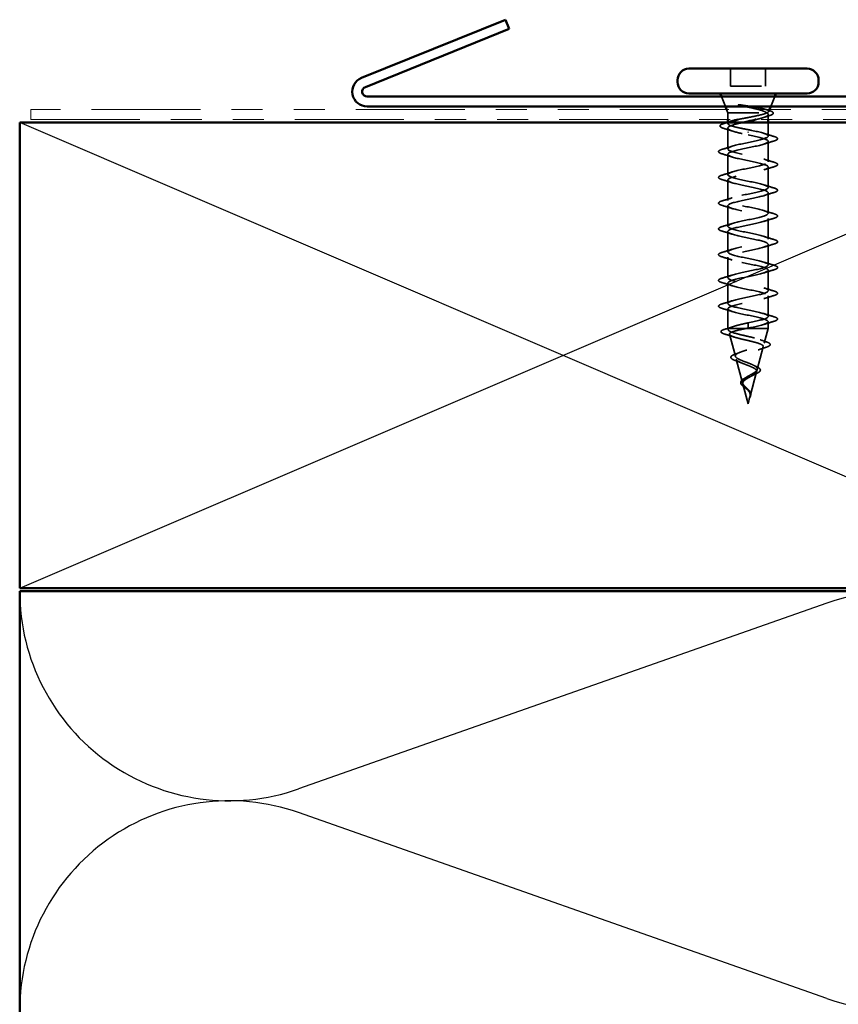
# Model space of a CAD drawing. Units: inches. Extents: x 0.6 to 33.4, y 0.6 to 21.4.
# Drawn here: x 3.6 to 6.2, y 13.6 to 16.7 of the extents above; entities that cross this region are included whole.
import ezdxf

# ---------------------------------------------------------------- set-up
doc = ezdxf.new("R2010")
doc.units = ezdxf.units.IN
doc.header["$LTSCALE"] = 2
doc.header["$MEASUREMENT"] = 0
doc.linetypes.add('DASHED', pattern=[0.2067, 0.1654, -0.0413])
doc.linetypes.add('DOUBLE_DASH_CHAIN', pattern=[1.2403, 0.6614, -0.0827, 0.1654, -0.0827, 0.1654, -0.0827])
for name, color, linetype, lineweight in [('Hidden (ANSI)', 7, 'DASHED', 35), ('Sketch Geometry (ANSI)', 7, 'Continuous', 25), ('Visible (ANSI)', 7, 'Continuous', 50)]:
    doc.layers.add(name, color=color, linetype=linetype, lineweight=lineweight)

msp = doc.modelspace()

# ---------------------------------------------------------------- linework, layer by layer
at = {"layer": 'Hidden (ANSI)', "ltscale": 0.053232}
for p, q in [((5.84297, 16.57983), (5.84297, 16.52383)), ((5.95597, 16.57983), (5.95597, 16.52383))]:
    msp.add_line(p, q, dxfattribs=at)
at = {"layer": 'Hidden (ANSI)', "ltscale": 0.107515}
msp.add_line((5.84297, 16.52383), (5.95597, 16.52383), dxfattribs=at)
at = {"layer": 'Hidden (ANSI)', "ltscale": 0.032759}
for p, q in [((5.82641, 16.45783), (5.8135, 16.48983)), ((5.97254, 16.45783), (5.98544, 16.48983))]:
    msp.add_line(p, q, dxfattribs=at)
at = {"layer": 'Hidden (ANSI)', "ltscale": 0.010169}
msp.add_line((5.83447, 16.43783), (5.83044, 16.44783), dxfattribs=at)
at = {"layer": 'Hidden (ANSI)', "ltscale": 0.173517}
msp.add_line((5.83447, 16.43783), (5.96082, 16.43783), dxfattribs=at)
at = {"layer": 'Hidden (ANSI)', "ltscale": 0.020852}
msp.add_line((5.83447, 16.43783), (5.83447, 16.41583), dxfattribs=at)
at = {"layer": 'Hidden (ANSI)', "ltscale": 0.006265}
msp.add_line((5.966, 16.44163), (5.9685, 16.44783), dxfattribs=at)
at = {"layer": 'Hidden (ANSI)', "ltscale": 0.003668}
msp.add_line((5.83447, 16.40685), (5.83447, 16.40289), dxfattribs=at)
at = {"layer": 'Hidden (ANSI)', "ltscale": 0.015427}
msp.add_line((5.96447, 16.43213), (5.96447, 16.41583), dxfattribs=at)
at = {"layer": 'Hidden (ANSI)', "ltscale": 0.041089}
msp.add_line((5.96447, 16.40583), (5.96447, 16.36258), dxfattribs=at)
at = {"layer": 'Hidden (ANSI)', "ltscale": 0.063883}
msp.add_line((5.83447, 16.38826), (5.83447, 16.32108), dxfattribs=at)
at = {"layer": 'Hidden (ANSI)', "ltscale": 0.002412}
for p, q in [((5.89947, 16.3758), (5.89947, 16.37386)), ((5.89947, 15.75136), (5.89947, 15.7533))]:
    msp.add_line(p, q, dxfattribs=at)
at = {"layer": 'Hidden (ANSI)', "ltscale": 0.062755}
for p, q in [((5.96447, 16.34558), (5.96447, 16.27958)), ((5.83447, 16.30408), (5.83447, 16.23808)), ((5.96447, 16.26258), (5.96447, 16.19658)), ((5.83447, 16.22108), (5.83447, 16.15508)), ((5.96447, 16.17958), (5.96447, 16.11358)), ((5.83447, 16.13808), (5.83447, 16.07208)), ((5.96447, 16.09658), (5.96447, 16.03058)), ((5.83447, 16.05508), (5.83447, 15.98908)), ((5.96447, 16.01358), (5.96447, 15.94758)), ((5.83447, 15.97208), (5.83447, 15.90608)), ((5.96447, 15.93058), (5.96447, 15.86458)), ((5.83447, 15.88908), (5.83447, 15.82308)), ((5.96447, 15.84758), (5.96447, 15.78158))]:
    msp.add_line(p, q, dxfattribs=at)
at = {"layer": 'Hidden (ANSI)', "ltscale": 0.060136}
msp.add_line((5.83447, 15.80608), (5.83447, 15.74283), dxfattribs=at)
at = {"layer": 'Hidden (ANSI)', "ltscale": 0.020374}
msp.add_line((5.83447, 15.74283), (5.83799, 15.74283), dxfattribs=at)
at = {"layer": 'Hidden (ANSI)', "ltscale": 0.004328}
msp.add_line((5.83567, 15.73834), (5.83447, 15.74283), dxfattribs=at)
at = {"layer": 'Hidden (ANSI)', "ltscale": 0.071462}
msp.add_line((5.83799, 15.74283), (5.89402, 15.74283), dxfattribs=at)
at = {"layer": 'Hidden (ANSI)', "ltscale": 0.102337}
msp.add_line((5.89402, 15.74283), (5.96447, 15.74283), dxfattribs=at)
at = {"layer": 'Hidden (ANSI)', "ltscale": 0.028664}
for p, q in [((5.89947, 15.76083), (5.89947, 15.7533)), ((5.89947, 15.75136), (5.89947, 15.74383))]:
    msp.add_line(p, q, dxfattribs=at)
at = {"layer": 'Hidden (ANSI)', "ltscale": 0.046387}
msp.add_line((5.95186, 15.69567), (5.96447, 15.74283), dxfattribs=at)
at = {"layer": 'Hidden (ANSI)', "ltscale": 0.020614}
msp.add_line((5.96447, 15.76458), (5.96447, 15.74283), dxfattribs=at)
at = {"layer": 'Hidden (ANSI)', "ltscale": 0.069707}
msp.add_line((5.8585, 15.65301), (5.83956, 15.72382), dxfattribs=at)
at = {"layer": 'Hidden (ANSI)', "ltscale": 0.072171}
msp.add_line((5.92903, 15.61035), (5.94864, 15.68366), dxfattribs=at)
at = {"layer": 'Hidden (ANSI)', "ltscale": 0.074634}
msp.add_line((5.88132, 15.56768), (5.86104, 15.64349), dxfattribs=at)
at = {"layer": 'Hidden (ANSI)', "ltscale": 0.077103}
msp.add_line((5.90621, 15.52501), (5.92716, 15.60333), dxfattribs=at)
at = {"layer": 'Hidden (ANSI)', "ltscale": 0.062337}
msp.add_line((5.89947, 15.49983), (5.88253, 15.56316), dxfattribs=at)
at = {"layer": 'Hidden (ANSI)', "ltscale": 0.022741}
msp.add_line((5.89947, 15.49983), (5.90567, 15.523), dxfattribs=at)
at = {"layer": 'Hidden (ANSI)', "ltscale": 0.111225}
msp.add_open_spline([(5.86648, 16.41583), (5.86958, 16.41652), (5.87283, 16.41721), (5.88425, 16.41955), (5.89283, 16.42119), (5.91006, 16.42449), (5.91854, 16.42612), (5.93423, 16.42943), (5.94129, 16.43106), (5.95017, 16.43357), (5.95285, 16.43442), (5.95745, 16.43612), (5.95935, 16.43697), (5.96082, 16.43783)], degree=3, knots=[0.44006249, 0.44006249, 0.44006249, 0.44006249, 0.46809992, 0.46809992, 0.53497133, 0.53497133, 0.60184275, 0.60184275, 0.66871417, 0.66871417, 0.70324308, 0.70324308, 0.737772, 0.737772, 0.737772, 0.737772], dxfattribs=at)
at = {"layer": 'Hidden (ANSI)', "ltscale": 0.014703}
msp.add_open_spline([(5.87803, 16.46263), (5.87602, 16.46294), (5.87397, 16.4632), (5.87028, 16.46352), (5.86892, 16.46356), (5.86803, 16.46347), (5.86782, 16.46344), (5.86767, 16.46337), (5.86764, 16.46335), (5.8676, 16.46332), (5.86759, 16.4633), (5.86758, 16.46327), (5.86758, 16.46326), (5.86758, 16.46324), (5.86758, 16.46322), (5.86759, 16.4632), (5.8676, 16.46318), (5.86763, 16.46314), (5.86766, 16.46312), (5.86775, 16.46305), (5.86784, 16.46299), (5.86827, 16.46278), (5.8688, 16.46261), (5.86991, 16.46229), (5.8707, 16.4621), (5.87144, 16.46194)], degree=3, knots=[0, 0, 0, 0, 0.015878436, 0.015878436, 0.030496322, 0.030496322, 0.033768739, 0.033768739, 0.034516096, 0.034516096, 0.034934038, 0.034934038, 0.035218632, 0.035218632, 0.035484827, 0.035484827, 0.035833283, 0.035833283, 0.03649102, 0.03649102, 0.038229075, 0.038229075, 0.045138635, 0.045138635, 0.057165667, 0.057165667, 0.057165667, 0.057165667], dxfattribs=at)
at = {"layer": 'Hidden (ANSI)', "ltscale": 0.105794}
msp.add_open_spline([(5.87144, 16.46194), (5.88075, 16.45991), (5.89053, 16.45788), (5.90961, 16.45376), (5.91872, 16.45172), (5.93467, 16.44769), (5.94149, 16.44573), (5.95245, 16.44179), (5.95656, 16.43983), (5.95914, 16.43783)], degree=3, knots=[0, 0, 0, 0, 0.07588897, 0.07588897, 0.1494652, 0.1494652, 0.21768686, 0.21768686, 0.28372234, 0.28372234, 0.28372234, 0.28372234], dxfattribs=at)
at = {"layer": 'Hidden (ANSI)', "ltscale": 0.148606}
msp.add_open_spline([(5.96082, 16.43783), (5.96425, 16.43933), (5.96605, 16.4408), (5.96626, 16.44377), (5.96457, 16.44524), (5.95782, 16.4482), (5.95274, 16.44967), (5.93974, 16.45263), (5.93189, 16.4541), (5.91622, 16.45676), (5.90876, 16.45793), (5.89341, 16.46029), (5.8856, 16.46146), (5.87803, 16.46263)], degree=3, knots=[0, 0, 0, 0, 0.06713685, 0.06713685, 0.13596331, 0.13596331, 0.20647998, 0.20647998, 0.27868739, 0.27868739, 0.33737749, 0.33737749, 0.39716778, 0.39716778, 0.39716778, 0.39716778], dxfattribs=at)
at = {"layer": 'Hidden (ANSI)', "ltscale": 0.099652}
msp.add_open_spline([(5.95914, 16.43783), (5.96257, 16.43597), (5.96438, 16.43413), (5.96455, 16.43041), (5.9629, 16.42856), (5.95634, 16.42484), (5.95149, 16.423), (5.9395, 16.41936), (5.93258, 16.4176), (5.92498, 16.41583)], degree=3, knots=[0, 0, 0, 0, 0.06748173, 0.06748173, 0.13496346, 0.13496346, 0.20244519, 0.20244519, 0.26693205, 0.26693205, 0.26693205, 0.26693205], dxfattribs=at)
at = {"layer": 'Hidden (ANSI)', "ltscale": 0.010335}
msp.add_open_spline([(5.9563, 16.44851), (5.95974, 16.44743), (5.9632, 16.44636), (5.96667, 16.44532)], degree=3, dxfattribs=at)
at = {"layer": 'Hidden (ANSI)', "ltscale": 0.088703}
msp.add_open_spline([(5.96667, 16.44532), (5.97157, 16.44383), (5.9753, 16.44235), (5.98008, 16.43923), (5.9813, 16.43712), (5.97964, 16.43355), (5.97782, 16.4323), (5.97323, 16.43015), (5.97085, 16.42927), (5.96804, 16.4284)], degree=3, knots=[0, 0, 0, 0, 0.06778169, 0.06778169, 0.13659621, 0.13659621, 0.19471937, 0.19471937, 0.23594903, 0.23594903, 0.23594903, 0.23594903], dxfattribs=at)
at = {"layer": 'Hidden (ANSI)', "ltscale": 0.090202}
msp.add_open_spline([(5.82106, 16.38752), (5.8161, 16.38901), (5.81258, 16.39048), (5.80967, 16.39303), (5.80902, 16.39403), (5.80902, 16.39697), (5.81058, 16.3984), (5.81516, 16.40088), (5.81825, 16.40203), (5.82216, 16.40317)], degree=3, knots=[0, 0, 0, 0, 0.07823642, 0.07823642, 0.11746311, 0.11746311, 0.18161919, 0.18161919, 0.24008214, 0.24008214, 0.24008214, 0.24008214], dxfattribs=at)
at = {"layer": 'Hidden (ANSI)', "ltscale": 0.008828}
msp.add_open_spline([(5.82216, 16.40317), (5.82514, 16.40405), (5.82812, 16.40493), (5.83109, 16.40583)], degree=3, dxfattribs=at)
at = {"layer": 'Hidden (ANSI)', "ltscale": 0.179}
msp.add_open_spline([(5.87946, 16.40583), (5.87744, 16.40537), (5.87545, 16.40491), (5.86556, 16.4026), (5.85839, 16.40075), (5.84645, 16.39703), (5.84178, 16.39519), (5.83563, 16.39147), (5.83421, 16.38963), (5.83482, 16.38591), (5.83685, 16.38407), (5.84412, 16.38035), (5.84929, 16.37851), (5.86163, 16.37492), (5.86851, 16.37321), (5.88348, 16.36976), (5.89144, 16.36805), (5.89947, 16.36633)], degree=3, knots=[0.38827309, 0.38827309, 0.38827309, 0.38827309, 0.40489037, 0.40489037, 0.4723721, 0.4723721, 0.53985383, 0.53985383, 0.60733556, 0.60733556, 0.67481729, 0.67481729, 0.74229902, 0.74229902, 0.8048716, 0.8048716, 0.86744418, 0.86744418, 0.86744418, 0.86744418], dxfattribs=at)
at = {"layer": 'Hidden (ANSI)', "ltscale": 0.13923}
msp.add_open_spline([(5.89947, 16.38333), (5.89085, 16.38498), (5.88232, 16.38661), (5.86642, 16.38992), (5.85921, 16.39155), (5.84711, 16.39486), (5.84235, 16.39649), (5.83593, 16.3998), (5.83435, 16.40143), (5.83461, 16.40473), (5.83645, 16.40637), (5.84189, 16.40897), (5.84438, 16.40992), (5.84733, 16.41086)], degree=3, knots=[0, 0, 0, 0, 0.06687142, 0.06687142, 0.13374283, 0.13374283, 0.20061425, 0.20061425, 0.26748567, 0.26748567, 0.33435708, 0.33435708, 0.37282678, 0.37282678, 0.37282678, 0.37282678], dxfattribs=at)
at = {"layer": 'Hidden (ANSI)', "ltscale": 0.018879}
msp.add_open_spline([(5.96804, 16.4284), (5.96176, 16.42647), (5.95552, 16.42448), (5.94938, 16.42242)], degree=3, dxfattribs=at)
at = {"layer": 'Hidden (ANSI)', "ltscale": 0.028762}
msp.add_open_spline([(5.84956, 16.37855), (5.84023, 16.38168), (5.83067, 16.38465), (5.82106, 16.38752)], degree=3, dxfattribs=at)
at = {"layer": 'Hidden (ANSI)', "ltscale": 1.076982}
for points, knots in [([(5.89947, 15.76083), (5.92624, 15.76627), (5.95203, 15.77171), (5.96085, 15.77715), (5.96966, 15.78258), (5.96085, 15.78802), (5.93989, 15.79346), (5.91893, 15.7989), (5.88733, 15.80434), (5.86471, 15.80978), (5.8421, 15.81522), (5.8301, 15.82066), (5.83616, 15.8261), (5.84223, 15.83154), (5.86593, 15.83698), (5.89254, 15.84242), (5.91915, 15.84786), (5.94676, 15.8533), (5.95822, 15.85873), (5.96967, 15.86417), (5.96415, 15.86961), (5.94508, 15.87505), (5.92602, 15.88049), (5.89478, 15.88593), (5.87076, 15.89137), (5.84675, 15.89681), (5.8317, 15.90225), (5.83495, 15.90769), (5.83821, 15.91313), (5.85954, 15.91857), (5.88569, 15.92401), (5.91185, 15.92945), (5.94095, 15.93488), (5.95492, 15.94032), (5.96888, 15.94576), (5.96672, 15.9512), (5.94976, 15.95664), (5.9328, 15.96208), (5.90228, 15.96752), (5.87714, 15.97296), (5.85201, 15.9784), (5.83407, 15.98384), (5.83448, 15.98928), (5.83488, 15.99472), (5.8536, 16.00016), (5.879, 16.0056), (5.9044, 16.01103), (5.93466, 16.01647), (5.95098, 16.02191), (5.96731, 16.02735), (5.96852, 16.03279), (5.95386, 16.03823), (5.93921, 16.04367), (5.90975, 16.04911), (5.88378, 16.05455), (5.85781, 16.05999), (5.83719, 16.06543), (5.83474, 16.07087), (5.83229, 16.07631), (5.84818, 16.08175), (5.87254, 16.08718), (5.8969, 16.09262), (5.92797, 16.09806), (5.94646, 16.1035), (5.96495, 16.10894), (5.96953, 16.11438), (5.95735, 16.11982), (5.94517, 16.12526), (5.91711, 16.1307), (5.89059, 16.13614), (5.86408, 16.14158), (5.84102, 16.14702), (5.83575, 16.15246), (5.83047, 16.1579), (5.84335, 16.16333), (5.86639, 16.16877), (5.88943, 16.17421), (5.92096, 16.17965), (5.94141, 16.18509), (5.96186, 16.19053), (5.96974, 16.19597), (5.96017, 16.20141), (5.9506, 16.20685), (5.92426, 16.21229), (5.89751, 16.21773), (5.87075, 16.22317), (5.84552, 16.22861), (5.83748, 16.23404), (5.82943, 16.23948), (5.83916, 16.24492), (5.86061, 16.25036), (5.88207, 16.2558), (5.9137, 16.26124), (5.93588, 16.26668), (5.95805, 16.27212), (5.96916, 16.27756), (5.9623, 16.283), (5.95545, 16.28844), (5.93113, 16.29388), (5.90444, 16.29932), (5.87776, 16.30476), (5.85063, 16.31019), (5.83991, 16.31563), (5.82919, 16.32107), (5.83565, 16.32651), (5.85528, 16.33195), (5.87491, 16.33739), (5.90628, 16.34283), (5.92993, 16.34827), (5.95357, 16.35371), (5.96778, 16.35915), (5.96372, 16.36459), (5.95966, 16.37003), (5.93764, 16.37547), (5.91132, 16.38091), (5.90742, 16.38171), (5.90344, 16.38252), (5.89947, 16.38333)], [-47.1238898, -47.1238898, -47.1238898, -47.1238898, -45.8886129, -45.8886129, -45.8886129, -44.6533359, -44.6533359, -44.6533359, -43.418059, -43.418059, -43.418059, -42.182782, -42.182782, -42.182782, -40.9475051, -40.9475051, -40.9475051, -39.7122281, -39.7122281, -39.7122281, -38.4769512, -38.4769512, -38.4769512, -37.2416742, -37.2416742, -37.2416742, -36.0063973, -36.0063973, -36.0063973, -34.7711204, -34.7711204, -34.7711204, -33.5358434, -33.5358434, -33.5358434, -32.3005665, -32.3005665, -32.3005665, -31.0652895, -31.0652895, -31.0652895, -29.8300126, -29.8300126, -29.8300126, -28.5947356, -28.5947356, -28.5947356, -27.3594587, -27.3594587, -27.3594587, -26.1241817, -26.1241817, -26.1241817, -24.8889048, -24.8889048, -24.8889048, -23.6536278, -23.6536278, -23.6536278, -22.4183509, -22.4183509, -22.4183509, -21.183074, -21.183074, -21.183074, -19.947797, -19.947797, -19.947797, -18.7125201, -18.7125201, -18.7125201, -17.4772431, -17.4772431, -17.4772431, -16.2419662, -16.2419662, -16.2419662, -15.0066892, -15.0066892, -15.0066892, -13.7714123, -13.7714123, -13.7714123, -12.5361353, -12.5361353, -12.5361353, -11.3008584, -11.3008584, -11.3008584, -10.0655815, -10.0655815, -10.0655815, -8.8303045, -8.8303045, -8.8303045, -7.5950276, -7.5950276, -7.5950276, -6.3597506, -6.3597506, -6.3597506, -5.1244737, -5.1244737, -5.1244737, -3.8891967, -3.8891967, -3.8891967, -2.6539198, -2.6539198, -2.6539198, -1.4186428, -1.4186428, -1.4186428, -0.1833659, -0.1833659, -0.1833659, 0, 0, 0, 0]), ([(5.89947, 16.36633), (5.92624, 16.36089), (5.95203, 16.35545), (5.96085, 16.35001), (5.96966, 16.34457), (5.96085, 16.33913), (5.93989, 16.33369), (5.91893, 16.32825), (5.88733, 16.32281), (5.86471, 16.31737), (5.8421, 16.31193), (5.8301, 16.3065), (5.83616, 16.30106), (5.84223, 16.29562), (5.86593, 16.29018), (5.89254, 16.28474), (5.91915, 16.2793), (5.94676, 16.27386), (5.95822, 16.26842), (5.96967, 16.26298), (5.96415, 16.25754), (5.94508, 16.2521), (5.92602, 16.24666), (5.89478, 16.24122), (5.87076, 16.23579), (5.84675, 16.23035), (5.8317, 16.22491), (5.83495, 16.21947), (5.83821, 16.21403), (5.85954, 16.20859), (5.88569, 16.20315), (5.91185, 16.19771), (5.94095, 16.19227), (5.95492, 16.18683), (5.96888, 16.18139), (5.96672, 16.17595), (5.94976, 16.17051), (5.9328, 16.16507), (5.90228, 16.15964), (5.87714, 16.1542), (5.85201, 16.14876), (5.83407, 16.14332), (5.83448, 16.13788), (5.83488, 16.13244), (5.8536, 16.127), (5.879, 16.12156), (5.9044, 16.11612), (5.93466, 16.11068), (5.95098, 16.10524), (5.96731, 16.0998), (5.96852, 16.09436), (5.95386, 16.08892), (5.93921, 16.08349), (5.90975, 16.07805), (5.88378, 16.07261), (5.85781, 16.06717), (5.83719, 16.06173), (5.83474, 16.05629), (5.83229, 16.05085), (5.84818, 16.04541), (5.87254, 16.03997), (5.8969, 16.03453), (5.92797, 16.02909), (5.94646, 16.02365), (5.96495, 16.01821), (5.96953, 16.01277), (5.95735, 16.00734), (5.94517, 16.0019), (5.91711, 15.99646), (5.89059, 15.99102), (5.86408, 15.98558), (5.84102, 15.98014), (5.83575, 15.9747), (5.83047, 15.96926), (5.84335, 15.96382), (5.86639, 15.95838), (5.88943, 15.95294), (5.92096, 15.9475), (5.94141, 15.94206), (5.96186, 15.93662), (5.96974, 15.93119), (5.96017, 15.92575), (5.9506, 15.92031), (5.92426, 15.91487), (5.89751, 15.90943), (5.87075, 15.90399), (5.84552, 15.89855), (5.83748, 15.89311), (5.82943, 15.88767), (5.83916, 15.88223), (5.86061, 15.87679), (5.88207, 15.87135), (5.9137, 15.86591), (5.93588, 15.86047), (5.95805, 15.85504), (5.96916, 15.8496), (5.9623, 15.84416), (5.95545, 15.83872), (5.93113, 15.83328), (5.90444, 15.82784), (5.87776, 15.8224), (5.85063, 15.81696), (5.83991, 15.81152), (5.82919, 15.80608), (5.83565, 15.80064), (5.85528, 15.7952), (5.87491, 15.78976), (5.90628, 15.78432), (5.92993, 15.77889), (5.95357, 15.77345), (5.96778, 15.76801), (5.96372, 15.76257), (5.95966, 15.75713), (5.93764, 15.75169), (5.91132, 15.74625), (5.90742, 15.74544), (5.90344, 15.74464), (5.89947, 15.74383)], [0, 0, 0, 0, 1.2352769, 1.2352769, 1.2352769, 2.4705539, 2.4705539, 2.4705539, 3.7058308, 3.7058308, 3.7058308, 4.9411078, 4.9411078, 4.9411078, 6.1763847, 6.1763847, 6.1763847, 7.4116617, 7.4116617, 7.4116617, 8.6469386, 8.6469386, 8.6469386, 9.8822156, 9.8822156, 9.8822156, 11.1174925, 11.1174925, 11.1174925, 12.3527695, 12.3527695, 12.3527695, 13.5880464, 13.5880464, 13.5880464, 14.8233233, 14.8233233, 14.8233233, 16.0586003, 16.0586003, 16.0586003, 17.2938772, 17.2938772, 17.2938772, 18.5291542, 18.5291542, 18.5291542, 19.7644311, 19.7644311, 19.7644311, 20.9997081, 20.9997081, 20.9997081, 22.234985, 22.234985, 22.234985, 23.470262, 23.470262, 23.470262, 24.7055389, 24.7055389, 24.7055389, 25.9408158, 25.9408158, 25.9408158, 27.1760928, 27.1760928, 27.1760928, 28.4113697, 28.4113697, 28.4113697, 29.6466467, 29.6466467, 29.6466467, 30.8819236, 30.8819236, 30.8819236, 32.1172006, 32.1172006, 32.1172006, 33.3524775, 33.3524775, 33.3524775, 34.5877545, 34.5877545, 34.5877545, 35.8230314, 35.8230314, 35.8230314, 37.0583084, 37.0583084, 37.0583084, 38.2935853, 38.2935853, 38.2935853, 39.5288622, 39.5288622, 39.5288622, 40.7641392, 40.7641392, 40.7641392, 41.9994161, 41.9994161, 41.9994161, 43.2346931, 43.2346931, 43.2346931, 44.46997, 44.46997, 44.46997, 45.705247, 45.705247, 45.705247, 46.9405239, 46.9405239, 46.9405239, 47.1238898, 47.1238898, 47.1238898, 47.1238898])]:
    msp.add_open_spline(points, degree=3, knots=knots, dxfattribs=at)
at = {"layer": 'Hidden (ANSI)', "ltscale": 0.031888}
for points in [[(5.95049, 16.3714), (5.9609, 16.36799), (5.97156, 16.36476), (5.98225, 16.36163)], [(5.98225, 16.34652), (5.97156, 16.34339), (5.9609, 16.34017), (5.95049, 16.33675)], [(5.81669, 16.32013), (5.82738, 16.32326), (5.83804, 16.32649), (5.84845, 16.3299)], [(5.84845, 16.29525), (5.83804, 16.29867), (5.82738, 16.30189), (5.81669, 16.30502)], [(5.95049, 16.2884), (5.9609, 16.28499), (5.97156, 16.28176), (5.98225, 16.27863)], [(5.81669, 16.23713), (5.82738, 16.24026), (5.83804, 16.24349), (5.84845, 16.2469)], [(5.98225, 16.26352), (5.97156, 16.26039), (5.9609, 16.25717), (5.95049, 16.25375)], [(5.84845, 16.21225), (5.83804, 16.21567), (5.82738, 16.21889), (5.81669, 16.22202)], [(5.95049, 16.2054), (5.9609, 16.20199), (5.97156, 16.19876), (5.98225, 16.19563)], [(5.81669, 16.15413), (5.82738, 16.15726), (5.83804, 16.16049), (5.84845, 16.1639)], [(5.98225, 16.18052), (5.97156, 16.17739), (5.9609, 16.17417), (5.95049, 16.17075)], [(5.84845, 16.12925), (5.83804, 16.13267), (5.82738, 16.13589), (5.81669, 16.13902)], [(5.95049, 16.1224), (5.9609, 16.11899), (5.97156, 16.11576), (5.98225, 16.11263)], [(5.98225, 16.09752), (5.97156, 16.09439), (5.9609, 16.09117), (5.95049, 16.08775)], [(5.81669, 16.07113), (5.82738, 16.07426), (5.83804, 16.07749), (5.84845, 16.0809)], [(5.84845, 16.04625), (5.83804, 16.04967), (5.82738, 16.05289), (5.81669, 16.05602)], [(5.95049, 16.0394), (5.9609, 16.03599), (5.97156, 16.03276), (5.98225, 16.02963)], [(5.81669, 15.98813), (5.82738, 15.99126), (5.83804, 15.99449), (5.84845, 15.9979)], [(5.98225, 16.01452), (5.97156, 16.01139), (5.9609, 16.00817), (5.95049, 16.00475)], [(5.84845, 15.96325), (5.83804, 15.96667), (5.82738, 15.96989), (5.81669, 15.97302)], [(5.95049, 15.9564), (5.9609, 15.95299), (5.97156, 15.94976), (5.98225, 15.94663)], [(5.98225, 15.93152), (5.97156, 15.92839), (5.9609, 15.92517), (5.95049, 15.92175)], [(5.81669, 15.90513), (5.82738, 15.90826), (5.83804, 15.91149), (5.84845, 15.9149)], [(5.84845, 15.88025), (5.83804, 15.88367), (5.82738, 15.88689), (5.81669, 15.89002)], [(5.95049, 15.8734), (5.9609, 15.86999), (5.97156, 15.86676), (5.98225, 15.86363)], [(5.81669, 15.82213), (5.82738, 15.82526), (5.83804, 15.82849), (5.84845, 15.8319)], [(5.98225, 15.84852), (5.97156, 15.84539), (5.9609, 15.84217), (5.95049, 15.83875)], [(5.84845, 15.79725), (5.83804, 15.80067), (5.82738, 15.80389), (5.81669, 15.80702)], [(5.95049, 15.7904), (5.9609, 15.78699), (5.97156, 15.78376), (5.98225, 15.78063)], [(5.98225, 15.76552), (5.97156, 15.76239), (5.9609, 15.75917), (5.95049, 15.75575)]]:
    msp.add_open_spline(points, degree=3, dxfattribs=at)
at = {"layer": 'Hidden (ANSI)', "ltscale": 0.090851}
for points in [[(5.98225, 16.36163), (5.98732, 16.36015), (5.99088, 16.35869), (5.99383, 16.35617), (5.99449, 16.35516), (5.99444, 16.3522), (5.99282, 16.35081), (5.98834, 16.34851), (5.98563, 16.34751), (5.98225, 16.34652)], [(5.81669, 16.30502), (5.81162, 16.30651), (5.80806, 16.30797), (5.80511, 16.31049), (5.80446, 16.3115), (5.8045, 16.31446), (5.80612, 16.31585), (5.8106, 16.31815), (5.81332, 16.31914), (5.81669, 16.32013)], [(5.98225, 16.27863), (5.98732, 16.27715), (5.99088, 16.27569), (5.99383, 16.27317), (5.99449, 16.27216), (5.99444, 16.2692), (5.99282, 16.26781), (5.98834, 16.26551), (5.98563, 16.26451), (5.98225, 16.26352)], [(5.81669, 16.22202), (5.81162, 16.22351), (5.80806, 16.22497), (5.80511, 16.22749), (5.80446, 16.2285), (5.8045, 16.23146), (5.80612, 16.23285), (5.8106, 16.23515), (5.81332, 16.23614), (5.81669, 16.23713)], [(5.98225, 16.19563), (5.98732, 16.19415), (5.99088, 16.19269), (5.99383, 16.19017), (5.99449, 16.18916), (5.99444, 16.1862), (5.99282, 16.18481), (5.98834, 16.18251), (5.98563, 16.18151), (5.98225, 16.18052)], [(5.81669, 16.13902), (5.81162, 16.14051), (5.80806, 16.14197), (5.80511, 16.14449), (5.80446, 16.1455), (5.8045, 16.14846), (5.80612, 16.14985), (5.8106, 16.15215), (5.81332, 16.15314), (5.81669, 16.15413)], [(5.98225, 16.11263), (5.98732, 16.11115), (5.99088, 16.10969), (5.99383, 16.10717), (5.99449, 16.10616), (5.99444, 16.1032), (5.99282, 16.10181), (5.98834, 16.09951), (5.98563, 16.09851), (5.98225, 16.09752)], [(5.81669, 16.05602), (5.81162, 16.05751), (5.80806, 16.05897), (5.80511, 16.06149), (5.80446, 16.0625), (5.8045, 16.06546), (5.80612, 16.06685), (5.8106, 16.06915), (5.81332, 16.07014), (5.81669, 16.07113)], [(5.98225, 16.02963), (5.98732, 16.02815), (5.99088, 16.02669), (5.99383, 16.02417), (5.99449, 16.02316), (5.99444, 16.0202), (5.99282, 16.01881), (5.98834, 16.01651), (5.98563, 16.01551), (5.98225, 16.01452)], [(5.81669, 15.97302), (5.81162, 15.97451), (5.80806, 15.97597), (5.80511, 15.97849), (5.80446, 15.9795), (5.8045, 15.98246), (5.80612, 15.98385), (5.8106, 15.98615), (5.81332, 15.98714), (5.81669, 15.98813)], [(5.98225, 15.94663), (5.98732, 15.94515), (5.99088, 15.94369), (5.99383, 15.94117), (5.99449, 15.94016), (5.99444, 15.9372), (5.99282, 15.93581), (5.98834, 15.93351), (5.98563, 15.93251), (5.98225, 15.93152)], [(5.81669, 15.89002), (5.81162, 15.89151), (5.80806, 15.89297), (5.80511, 15.89549), (5.80446, 15.8965), (5.8045, 15.89946), (5.80612, 15.90085), (5.8106, 15.90315), (5.81332, 15.90414), (5.81669, 15.90513)], [(5.98225, 15.86363), (5.98732, 15.86215), (5.99088, 15.86069), (5.99383, 15.85817), (5.99449, 15.85716), (5.99444, 15.8542), (5.99282, 15.85281), (5.98834, 15.85051), (5.98563, 15.84951), (5.98225, 15.84852)], [(5.81669, 15.80702), (5.81162, 15.80851), (5.80806, 15.80997), (5.80511, 15.81249), (5.80446, 15.8135), (5.8045, 15.81646), (5.80612, 15.81785), (5.8106, 15.82015), (5.81332, 15.82114), (5.81669, 15.82213)], [(5.98225, 15.78063), (5.98732, 15.77915), (5.99088, 15.77769), (5.99383, 15.77517), (5.99449, 15.77416), (5.99444, 15.7712), (5.99282, 15.76981), (5.98834, 15.76751), (5.98563, 15.76651), (5.98225, 15.76552)]]:
    msp.add_open_spline(points, degree=3, knots=[0, 0, 0, 0, 0.08068206, 0.08068206, 0.12137804, 0.12137804, 0.18811443, 0.18811443, 0.24184971, 0.24184971, 0.24184971, 0.24184971], dxfattribs=at)
at = {"layer": 'Hidden (ANSI)', "ltscale": 0.089635}
msp.add_open_spline([(5.82618, 15.72394), (5.82116, 15.72542), (5.81741, 15.72689), (5.81271, 15.73), (5.81167, 15.73225), (5.81378, 15.73565), (5.81575, 15.73684), (5.82017, 15.7387), (5.82202, 15.73935), (5.82413, 15.73999)], degree=3, knots=[0, 0, 0, 0, 0.07164699, 0.07164699, 0.14483003, 0.14483003, 0.20533237, 0.20533237, 0.23843808, 0.23843808, 0.23843808, 0.23843808], dxfattribs=at)
at = {"layer": 'Hidden (ANSI)', "ltscale": 0.02659}
msp.add_open_spline([(5.82413, 15.73999), (5.83298, 15.74269), (5.84179, 15.74547), (5.85037, 15.7484)], degree=3, dxfattribs=at)
at = {"layer": 'Hidden (ANSI)', "ltscale": 0.504207}
msp.add_open_spline([(5.89947, 15.58901), (5.90304, 15.59104), (5.90671, 15.593), (5.91384, 15.59694), (5.9172, 15.59887), (5.92301, 15.60277), (5.92536, 15.60468), (5.92857, 15.60855), (5.92935, 15.61044), (5.92913, 15.61428), (5.92807, 15.61616), (5.92418, 15.61997), (5.92133, 15.62184), (5.91421, 15.62563), (5.90997, 15.62749), (5.90068, 15.63126), (5.89572, 15.63311), (5.88579, 15.63686), (5.88095, 15.6387), (5.87213, 15.64243), (5.86829, 15.64428), (5.86221, 15.64799), (5.86009, 15.64983), (5.858, 15.65353), (5.85811, 15.65536), (5.86063, 15.65905), (5.86308, 15.66088), (5.87006, 15.66456), (5.87457, 15.66638), (5.8851, 15.67005), (5.89103, 15.67187), (5.90352, 15.67553), (5.90995, 15.67734), (5.92241, 15.681), (5.92829, 15.68281), (5.93862, 15.68646), (5.94293, 15.68826), (5.94931, 15.69191), (5.95125, 15.69371), (5.95239, 15.69735), (5.95151, 15.69915), (5.94696, 15.70278), (5.94327, 15.70458), (5.93349, 15.70821), (5.92745, 15.71), (5.91379, 15.71363), (5.90627, 15.71542), (5.89076, 15.71904), (5.88292, 15.72083), (5.868, 15.72444), (5.86109, 15.72623), (5.84921, 15.72985), (5.8444, 15.73163), (5.83806, 15.735), (5.83627, 15.73656), (5.8352, 15.73971), (5.83597, 15.74127), (5.83799, 15.74283)], degree=3, knots=[0, 0, 0, 0, 0.0315308, 0.0315308, 0.0641805, 0.0641805, 0.0979786, 0.0979786, 0.1329491, 0.1329491, 0.1691118, 0.1691118, 0.2064833, 0.2064833, 0.2450775, 0.2450775, 0.2849064, 0.2849064, 0.3259802, 0.3259802, 0.3683075, 0.3683075, 0.4118959, 0.4118959, 0.4567522, 0.4567522, 0.5028821, 0.5028821, 0.5502906, 0.5502906, 0.5989824, 0.5989824, 0.6489613, 0.6489613, 0.7002309, 0.7002309, 0.7527945, 0.7527945, 0.8066547, 0.8066547, 0.8618141, 0.8618141, 0.918275, 0.918275, 0.9760395, 0.9760395, 1.0351092, 1.0351092, 1.095486, 1.095486, 1.1571712, 1.1571712, 1.2201662, 1.2201662, 1.2761521, 1.2761521, 1.3331843, 1.3331843, 1.3331843, 1.3331843], dxfattribs=at)
at = {"layer": 'Hidden (ANSI)', "ltscale": 0.078553}
msp.add_open_spline([(5.83799, 15.74283), (5.84081, 15.74476), (5.84524, 15.74668), (5.85681, 15.75056), (5.86383, 15.75247), (5.876, 15.75548), (5.88055, 15.75655), (5.8899, 15.75869), (5.89468, 15.75976), (5.89947, 15.76083)], degree=3, knots=[0, 0, 0, 0, 0.06772236, 0.06772236, 0.13544473, 0.13544473, 0.17287087, 0.17287087, 0.21029702, 0.21029702, 0.21029702, 0.21029702], dxfattribs=at)
at = {"layer": 'Hidden (ANSI)', "ltscale": 0.544082}
msp.add_open_spline([(5.89402, 15.74283), (5.88557, 15.74115), (5.87743, 15.73948), (5.8629, 15.73609), (5.85661, 15.73442), (5.84674, 15.73103), (5.8432, 15.72935), (5.83931, 15.72596), (5.83894, 15.72428), (5.84139, 15.72089), (5.84412, 15.71921), (5.85226, 15.71581), (5.85754, 15.71413), (5.86987, 15.71073), (5.87677, 15.70905), (5.89122, 15.70565), (5.8986, 15.70396), (5.91282, 15.70056), (5.91952, 15.69887), (5.93132, 15.69546), (5.93633, 15.69377), (5.94398, 15.69036), (5.9466, 15.68867), (5.94912, 15.68525), (5.94906, 15.68356), (5.94629, 15.68014), (5.94369, 15.67844), (5.93634, 15.67501), (5.93173, 15.67332), (5.9212, 15.66988), (5.91541, 15.66818), (5.90352, 15.66474), (5.89754, 15.66304), (5.88624, 15.65959), (5.88103, 15.65789), (5.8721, 15.65443), (5.86844, 15.65272), (5.86316, 15.64926), (5.86155, 15.64755), (5.86057, 15.64408), (5.86115, 15.64236), (5.86437, 15.63888), (5.86691, 15.63715), (5.87353, 15.63366), (5.87749, 15.63193), (5.88622, 15.62843), (5.89086, 15.62669), (5.90012, 15.62317), (5.90462, 15.62143), (5.91282, 15.6179), (5.91645, 15.61615), (5.92228, 15.6126), (5.92448, 15.61084), (5.92713, 15.60727), (5.92762, 15.6055), (5.92687, 15.60191), (5.9257, 15.60013), (5.92194, 15.59651), (5.91945, 15.59472), (5.91395, 15.59128), (5.91112, 15.58969), (5.90528, 15.58648), (5.90234, 15.58489), (5.89947, 15.58324)], degree=3, knots=[0, 0, 0, 0, 0.0662455, 0.0662455, 0.1312266, 0.1312266, 0.1949439, 0.1949439, 0.2573984, 0.2573984, 0.3185909, 0.3185909, 0.3785225, 0.3785225, 0.4371941, 0.4371941, 0.4946071, 0.4946071, 0.5507627, 0.5507627, 0.6056626, 0.6056626, 0.6593082, 0.6593082, 0.7117016, 0.7117016, 0.7628447, 0.7628447, 0.8127399, 0.8127399, 0.8613896, 0.8613896, 0.9087967, 0.9087967, 0.9549645, 0.9549645, 0.9998965, 0.9998965, 1.0435967, 1.0435967, 1.0860698, 1.0860698, 1.1273208, 1.1273208, 1.1673558, 1.1673558, 1.2061815, 1.2061815, 1.2438056, 1.2438056, 1.2802371, 1.2802371, 1.3154864, 1.3154864, 1.3495657, 1.3495657, 1.3824892, 1.3824892, 1.4142741, 1.4142741, 1.4412543, 1.4412543, 1.4671582, 1.4671582, 1.4671582, 1.4671582], dxfattribs=at)
at = {"layer": 'Hidden (ANSI)', "ltscale": 0.005187}
msp.add_open_spline([(5.89947, 15.74383), (5.89765, 15.74349), (5.89583, 15.74316), (5.89402, 15.74283)], degree=3, dxfattribs=at)
at = {"layer": 'Hidden (ANSI)', "ltscale": 0.028509}
msp.add_open_spline([(5.85455, 15.71517), (5.84526, 15.71824), (5.83573, 15.72113), (5.82618, 15.72394)], degree=3, dxfattribs=at)
at = {"layer": 'Hidden (ANSI)', "ltscale": 0.020481}
msp.add_open_spline([(5.93817, 15.70647), (5.9446, 15.70411), (5.95125, 15.70185), (5.95797, 15.69967)], degree=3, dxfattribs=at)
at = {"layer": 'Hidden (ANSI)', "ltscale": 0.023076}
msp.add_open_spline([(5.95495, 15.68116), (5.94731, 15.67877), (5.93972, 15.67629), (5.93244, 15.67365)], degree=3, dxfattribs=at)
at = {"layer": 'Hidden (ANSI)', "ltscale": 0.086567}
msp.add_open_spline([(5.95797, 15.69967), (5.96257, 15.69818), (5.96605, 15.69667), (5.97039, 15.6934), (5.97132, 15.69115), (5.96945, 15.68768), (5.9677, 15.68639), (5.96261, 15.68378), (5.95914, 15.68247), (5.95495, 15.68116)], degree=3, knots=[0, 0, 0, 0, 0.06376842, 0.06376842, 0.12768217, 0.12768217, 0.17854816, 0.17854816, 0.23016435, 0.23016435, 0.23016435, 0.23016435], dxfattribs=at)
at = {"layer": 'Hidden (ANSI)', "ltscale": 0.081682}
msp.add_open_spline([(5.86204, 15.63784), (5.85777, 15.63933), (5.85411, 15.64081), (5.84843, 15.64374), (5.84636, 15.64521), (5.8439, 15.64849), (5.84376, 15.65056), (5.84573, 15.65369), (5.84731, 15.65494), (5.85157, 15.65736), (5.85431, 15.65854), (5.85754, 15.6597)], degree=3, knots=[0, 0, 0, 0, 0.04479433, 0.04479433, 0.08988222, 0.08988222, 0.13800878, 0.13800878, 0.17766259, 0.17766259, 0.21728107, 0.21728107, 0.21728107, 0.21728107], dxfattribs=at)
at = {"layer": 'Hidden (ANSI)', "ltscale": 0.01577}
msp.add_open_spline([(5.85754, 15.6597), (5.86255, 15.66149), (5.86746, 15.66335), (5.87214, 15.6653)], degree=3, dxfattribs=at)
at = {"layer": 'Hidden (ANSI)', "ltscale": 0.017258}
msp.add_open_spline([(5.87806, 15.63174), (5.873, 15.63389), (5.86757, 15.63591), (5.86204, 15.63784)], degree=3, dxfattribs=at)
at = {"layer": 'Hidden (ANSI)', "ltscale": 0.010974}
msp.add_open_spline([(5.91643, 15.62443), (5.91934, 15.62296), (5.92246, 15.62154), (5.92569, 15.62017)], degree=3, dxfattribs=at)
at = {"layer": 'Hidden (ANSI)', "ltscale": 0.073601}
msp.add_open_spline([(5.92569, 15.62017), (5.92929, 15.61864), (5.93234, 15.61707), (5.93677, 15.61383), (5.93829, 15.61211), (5.93933, 15.60848), (5.93888, 15.60663), (5.93661, 15.60348), (5.93496, 15.60204), (5.93044, 15.59901), (5.92736, 15.59737), (5.92243, 15.59505), (5.92092, 15.59437), (5.91935, 15.59368)], degree=3, knots=[0, 0, 0, 0, 0.03949331, 0.03949331, 0.07825471, 0.07825471, 0.11446042, 0.11446042, 0.14608287, 0.14608287, 0.1813284, 0.1813284, 0.19572096, 0.19572096, 0.19572096, 0.19572096], dxfattribs=at)
at = {"layer": 'Hidden (ANSI)', "ltscale": 0.060473}
msp.add_open_spline([(5.89404, 15.54834), (5.89199, 15.54993), (5.88988, 15.55148), (5.88592, 15.5545), (5.88403, 15.55599), (5.88064, 15.55899), (5.87915, 15.56053), (5.87684, 15.56364), (5.87606, 15.56524), (5.87546, 15.56848), (5.87569, 15.57016), (5.87711, 15.57327), (5.87827, 15.57475), (5.88062, 15.57694), (5.88157, 15.5777), (5.8839, 15.57938), (5.88533, 15.58028), (5.88687, 15.58117)], degree=3, knots=[0, 0, 0, 0, 0.0197555, 0.0197555, 0.03988666, 0.03988666, 0.0616204, 0.0616204, 0.08488787, 0.08488787, 0.10885198, 0.10885198, 0.13211452, 0.13211452, 0.14507713, 0.14507713, 0.16101236, 0.16101236, 0.16101236, 0.16101236], dxfattribs=at)
at = {"layer": 'Hidden (ANSI)', "ltscale": 0.089656}
msp.add_open_spline([(5.90697, 15.52929), (5.90718, 15.5321), (5.90674, 15.53472), (5.90456, 15.53995), (5.90289, 15.5424), (5.89873, 15.54728), (5.89635, 15.5496), (5.8915, 15.55423), (5.88913, 15.55645), (5.88501, 15.5609), (5.88336, 15.56304), (5.8812, 15.56735), (5.88077, 15.56944), (5.88134, 15.57363), (5.88237, 15.57568), (5.88567, 15.57964), (5.88785, 15.58151), (5.89314, 15.58529), (5.89622, 15.58716), (5.89947, 15.58901)], degree=3, knots=[0, 0, 0, 0, 0.02542118, 0.02542118, 0.05061597, 0.05061597, 0.07599611, 0.07599611, 0.10184452, 0.10184452, 0.12835573, 0.12835573, 0.15566688, 0.15566688, 0.18387744, 0.18387744, 0.21097071, 0.21097071, 0.23938117, 0.23938117, 0.23938117, 0.23938117], dxfattribs=at)
at = {"layer": 'Hidden (ANSI)', "ltscale": 0.083957}
msp.add_open_spline([(5.89947, 15.58324), (5.89629, 15.58142), (5.89328, 15.57958), (5.88816, 15.57582), (5.88608, 15.57395), (5.88319, 15.57014), (5.88237, 15.56824), (5.88208, 15.56436), (5.88257, 15.56243), (5.88468, 15.55846), (5.88623, 15.55649), (5.89001, 15.55242), (5.89215, 15.55039), (5.89651, 15.54619), (5.89864, 15.54409), (5.90237, 15.53971), (5.90389, 15.53753), (5.90554, 15.53387), (5.90597, 15.53251), (5.90644, 15.52977), (5.9065, 15.52841), (5.90639, 15.52701)], degree=3, knots=[0, 0, 0, 0, 0.02818547, 0.02818547, 0.05535616, 0.05535616, 0.08155578, 0.08155578, 0.10684016, 0.10684016, 0.13128192, 0.13128192, 0.1549776, 0.1549776, 0.17805851, 0.17805851, 0.20070773, 0.20070773, 0.21389493, 0.21389493, 0.22660204, 0.22660204, 0.22660204, 0.22660204], dxfattribs=at)
at = {"layer": 'Hidden (ANSI)', "ltscale": 0.006235}
msp.add_open_spline([(5.88687, 15.58117), (5.88839, 15.58205), (5.88983, 15.58295), (5.89115, 15.58386)], degree=3, dxfattribs=at)
at = {"layer": 'Hidden (ANSI)', "ltscale": 0.010901}
msp.add_open_spline([(5.91935, 15.59368), (5.91619, 15.59231), (5.91318, 15.59086), (5.91049, 15.58935)], degree=3, dxfattribs=at)
at = {"layer": 'Hidden (ANSI)', "ltscale": 0.004115}
msp.add_open_spline([(5.89622, 15.54645), (5.89558, 15.54709), (5.89484, 15.54772), (5.89404, 15.54834)], degree=3, dxfattribs=at)
at = {"layer": 'Hidden (ANSI)', "ltscale": 0.001758}
msp.add_open_spline([(5.90185, 15.54357), (5.90208, 15.54328), (5.90232, 15.543), (5.90258, 15.54271)], degree=3, dxfattribs=at)
at = {"layer": 'Hidden (ANSI)', "ltscale": 0.018237}
msp.add_open_spline([(5.90258, 15.54271), (5.90434, 15.54075), (5.90582, 15.53866), (5.90769, 15.53455), (5.90816, 15.53251), (5.90818, 15.52968), (5.90812, 15.52888), (5.908, 15.52807)], degree=3, knots=[0, 0, 0, 0, 0.021449692, 0.021449692, 0.041023118, 0.041023118, 0.048693085, 0.048693085, 0.048693085, 0.048693085], dxfattribs=at)
at = {"layer": 'Hidden (ANSI)', "ltscale": 0.014821}
msp.add_open_spline([(5.90459, 15.51963), (5.90398, 15.51799), (5.90344, 15.5167), (5.90314, 15.51605), (5.90309, 15.51593), (5.90303, 15.51583), (5.90302, 15.51581), (5.903, 15.51578), (5.90299, 15.51577), (5.90299, 15.51577), (5.90299, 15.51576), (5.90298, 15.51576), (5.90298, 15.51576), (5.90298, 15.51576), (5.90298, 15.51576), (5.90298, 15.51577), (5.90298, 15.51577), (5.90298, 15.51577), (5.90298, 15.51577), (5.90298, 15.51578), (5.90298, 15.51578), (5.90298, 15.5158), (5.90299, 15.51582), (5.90302, 15.51596), (5.9031, 15.51617), (5.90323, 15.51657), (5.90338, 15.51697), (5.90377, 15.51802), (5.904, 15.51861), (5.90511, 15.52149), (5.90594, 15.52374), (5.90646, 15.52602)], degree=3, knots=[0, 0, 0, 0, 0.01397013, 0.01397013, 0.01635801, 0.01635801, 0.01712636, 0.01712636, 0.01759978, 0.01759978, 0.01773598, 0.01773598, 0.01781809, 0.01781809, 0.01788584, 0.01788584, 0.01795891, 0.01795891, 0.01807628, 0.01807628, 0.01833703, 0.01833703, 0.01916095, 0.01916095, 0.02439922, 0.02439922, 0.04499316, 0.04499316, 0.07213098, 0.07213098, 0.1773839, 0.1773839, 0.1773839, 0.1773839], dxfattribs=at)
at = {"layer": 'Hidden (ANSI)', "ltscale": 0.013566}
msp.add_open_spline([(5.908, 15.52807), (5.90769, 15.52612), (5.907, 15.52409), (5.90521, 15.52005), (5.90411, 15.51799), (5.90307, 15.5159)], degree=3, knots=[0, 0, 0, 0, 0.018475497, 0.018475497, 0.036282714, 0.036282714, 0.036282714, 0.036282714], dxfattribs=at)
at = {"layer": 'Hidden (ANSI)', "ltscale": 0.007962}
msp.add_open_spline([(5.90639, 15.52701), (5.90631, 15.52601), (5.90614, 15.525), (5.90558, 15.52254), (5.90513, 15.52111), (5.90459, 15.51963)], degree=3, knots=[0, 0, 0, 0, 0.009046419, 0.009046419, 0.021574315, 0.021574315, 0.021574315, 0.021574315], dxfattribs=at)
at = {"layer": 'Hidden (ANSI)', "ltscale": 0.003543}
msp.add_open_spline([(5.90646, 15.52602), (5.90658, 15.52655), (5.90668, 15.52707), (5.90686, 15.52816), (5.90692, 15.52873), (5.90697, 15.52929)], degree=3, knots=[0, 0, 0, 0, 0.0046577974, 0.0046577974, 0.0097216205, 0.0097216205, 0.0097216205, 0.0097216205], dxfattribs=at)
at = {"layer": 'Sketch Geometry (ANSI)', "color": 36, "true_color": 0x804000}
for p, q in [((7.05197, 14.90583), (3.55197, 16.40583)), ((3.55197, 14.90583), (7.05197, 16.40583))]:
    msp.add_line(p, q, dxfattribs=at)
at = {"layer": 'Sketch Geometry (ANSI)', "color": 150, "true_color": 0x0080ff}
for p, q in [((6.15305, 14.85761), (4.45089, 14.25905)), ((6.15305, 13.58405), (4.45089, 14.18261))]:
    msp.add_line(p, q, dxfattribs=at)
for centre, start, end in [((4.22697, 14.89583), 180, 289.3739), ((6.37697, 14.22083), 250.6261, 109.3739), ((4.22697, 13.54583), 70.6261, 180)]:
    msp.add_arc(centre, 0.675, start, end, dxfattribs=at)
at = {"layer": 'Visible (ANSI)', "color": 1, "true_color": 0xff0000}
for p, q in [((4.65399, 16.55033), (5.11758, 16.73764)), ((5.11758, 16.73764), (5.12957, 16.70797)), ((4.66598, 16.52066), (5.12957, 16.70797)), ((7.66988, 16.48983), (4.67197, 16.48983)), ((7.66988, 16.45783), (4.67197, 16.45783))]:
    msp.add_line(p, q, dxfattribs=at)
at = {"layer": 'Visible (ANSI)'}
for p, q in [((5.70897, 16.57983), (6.08997, 16.57983)), ((5.67197, 16.54283), (5.67197, 16.53683)), ((6.12697, 16.54283), (6.12697, 16.53683)), ((5.70897, 16.49983), (6.08997, 16.49983)), ((5.8135, 16.48983), (5.80947, 16.49983)), ((5.98544, 16.48983), (5.98947, 16.49983)), ((5.83044, 16.44783), (5.82641, 16.45783)), ((5.9685, 16.44783), (5.97254, 16.45783)), ((5.83447, 16.41583), (5.83447, 16.40685)), ((5.96447, 16.41583), (5.96447, 16.40583))]:
    msp.add_line(p, q, dxfattribs=at)
at = {"layer": 'Visible (ANSI)', "color": 30, "linetype": 'DOUBLE_DASH_CHAIN', "lineweight": 18, "ltscale": 0.265527, "true_color": 0xff8000}
for p, q in [((7.53997, 16.44783), (3.58797, 16.44783)), ((3.58797, 16.41583), (7.53997, 16.41583))]:
    msp.add_line(p, q, dxfattribs=at)
at = {"layer": 'Visible (ANSI)', "color": 30, "linetype": 'DOUBLE_DASH_CHAIN', "lineweight": 18, "ltscale": 0.004979, "true_color": 0xff8000}
msp.add_line((3.58797, 16.44783), (3.58797, 16.41583), dxfattribs=at)
at = {"layer": 'Visible (ANSI)', "color": 36, "true_color": 0x804000}
for p, q in [((3.55197, 14.90583), (3.55197, 16.40583)), ((3.55197, 16.40583), (7.05197, 16.40583)), ((7.05197, 14.90583), (3.55197, 14.90583))]:
    msp.add_line(p, q, dxfattribs=at)
at = {"layer": 'Visible (ANSI)', "color": 150, "true_color": 0x0080ff}
for p, q in [((3.55197, 1.43196), (3.55197, 14.89583)), ((3.55197, 14.89583), (7.05197, 14.89583))]:
    msp.add_line(p, q, dxfattribs=at)
at = {"layer": 'Visible (ANSI)'}
for centre, start, end in [((5.70897, 16.54283), 90, 180), ((6.08997, 16.54283), 0, 90), ((5.70897, 16.53683), 180, 270), ((6.08997, 16.53683), 270, 0)]:
    msp.add_arc(centre, 0.037, start, end, dxfattribs=at)
at = {"layer": 'Visible (ANSI)', "color": 1, "true_color": 0xff0000}
for radius in [0.048, 0.016]:
    msp.add_arc((4.67197, 16.50583), radius, 112, 270, dxfattribs=at)
at = {"layer": 'Visible (ANSI)'}
msp.add_open_spline([(5.83109, 16.40583), (5.83654, 16.40747), (5.84196, 16.40914), (5.84733, 16.41086)], degree=3, dxfattribs=at)
for points, knots in [([(5.84733, 16.41086), (5.8495, 16.41156), (5.85192, 16.41226), (5.85819, 16.41392), (5.86219, 16.41487), (5.86648, 16.41583)], [0.372826783, 0.372826783, 0.372826783, 0.372826783, 0.4012285, 0.4012285, 0.440062487, 0.440062487, 0.440062487, 0.440062487]), ([(5.92498, 16.41583), (5.92462, 16.41575), (5.92427, 16.41566), (5.91589, 16.41372), (5.9073, 16.41188), (5.89211, 16.40862), (5.88565, 16.40722), (5.87946, 16.40583)], [0.26693205, 0.26693205, 0.26693205, 0.26693205, 0.26992692, 0.26992692, 0.33740864, 0.33740864, 0.38827309, 0.38827309, 0.38827309, 0.38827309])]:
    msp.add_open_spline(points, degree=3, knots=knots, dxfattribs=at)

doc.saveas('drawing.dxf')
